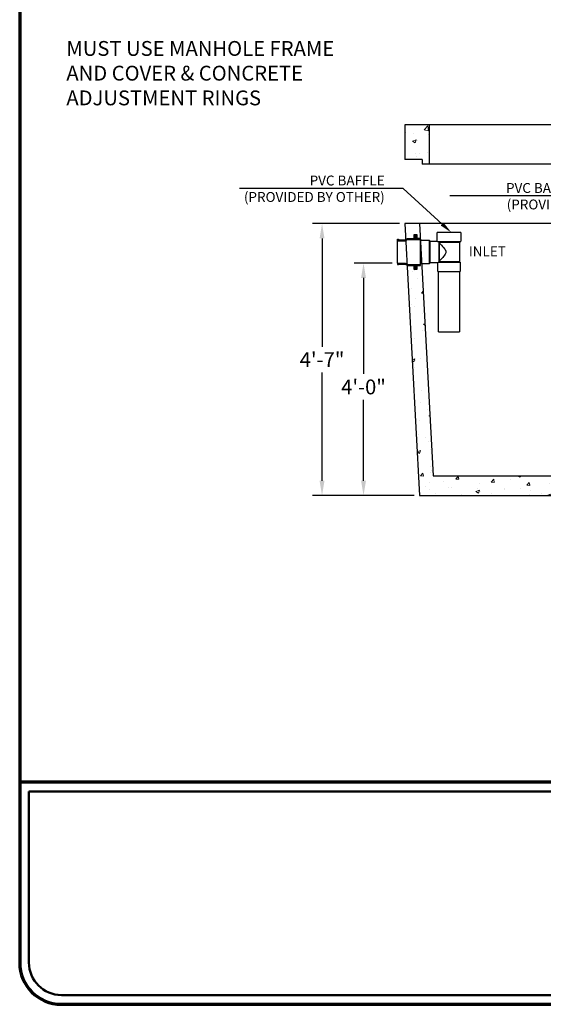
# Model space of a CAD drawing. Units: inches. Extents: x -92 to 151, y -84 to 248.
# Drawn here: x -92 to 14, y -84 to 115 of the extents above; entities that cross this region are included whole.
import ezdxf
from ezdxf import colors
from ezdxf.entities.mleader import LeaderData, LeaderLine
from ezdxf.math import Vec2, Vec3

# ---------------------------------------------------------------- set-up
doc = ezdxf.new("R2010")
doc.units = ezdxf.units.IN
doc.header["$LTSCALE"] = 10
doc.header["$MEASUREMENT"] = 0
for name, color, linetype in [('Accessory', 6, 'Continuous'), ('LOGO', 1, 'Continuous'), ('object', 1, 'Continuous'), ('text', 3, 'Continuous')]:
    doc.layers.add(name, color=color, linetype=linetype)
for name, color, linetype, lineweight in [('border', 5, 'Continuous', 70), ('concrete', 8, 'Continuous', 15), ('dimen', 3, 'Continuous', 25)]:
    doc.layers.add(name, color=color, linetype=linetype, lineweight=lineweight)
doc.styles.get("Standard").update_dxf_attribs({"font": 'arial.ttf', "height": 3})
doc.dimstyles.get("Standard").update_dxf_attribs({"dimtxt": 3, "dimasz": 3, "dimexe": 1.93, "dimexo": 1.0625, "dimgap": 1.09, "dimtad": 0, "dimtih": 1, "dimtoh": 1, "dimdec": 4, "dimzin": 0, "dimdsep": 46, "dimlunit": 4, "dimtxsty": 'Standard', "dimcen": 0.5, "dimadec": 0, "dimazin": 0, "dimtfac": 1, "dimtdec": 4, "dimtofl": 0, "dimtmove": 0, "dimatfit": 3, "dimfxl": 1, "dimfrac": 2, "dimtolj": 1, "dimtzin": 0, "dimarcsym": 0})

# ---------------------------------------------------------------- blocks, each defined once
blk = doc.blocks.new('*D3')
at = {"layer": 'Defpoints', "color": 0, "ltscale": 10, "transparency": 16777216}
for p in [(-14.51, 74.23), (-31.25, 19.23), (-11.51, 19.23)]:
    blk.add_point(p, dxfattribs=at)
at = {"layer": 'dimen', "color": 0, "lineweight": -2, "ltscale": 10, "transparency": 16777216}
for p, q in [((-15.57, 74.23), (-33.18, 74.23)), ((-31.25, 71.23), (-31.25, 49.32)), ((-31.25, 22.23), (-31.25, 44.14)), ((-12.57, 19.23), (-33.18, 19.23))]:
    blk.add_line(p, q, dxfattribs=at)
at = {"layer": 'dimen', "color": 0, "ltscale": 10, "transparency": 16777216}
for points in [[(-31.75, 71.23), (-30.75, 71.23), (-31.25, 74.23)], [(-31.75, 22.23), (-30.75, 22.23), (-31.25, 19.23)]]:
    blk.add_solid(points, dxfattribs=at)
at = {"layer": 'dimen', "color": 0, "ltscale": 10, "transparency": 16777216, "insert": (-31.25, 46.73), "char_height": 3, "attachment_point": 5}
blk.add_mtext('\\A1;4\'-7"', dxfattribs=at)
blk = doc.blocks.new('*D9')
at = {"layer": 'Defpoints', "color": 0, "ltscale": 10, "transparency": 16777216}
for p in [(-15.96, 66.25), (-22.85, 19.23), (-19.32, 19.23)]:
    blk.add_point(p, dxfattribs=at)
at = {"layer": 'dimen', "color": 0, "lineweight": -2, "ltscale": 10, "transparency": 16777216}
for p, q in [((-17.03, 66.25), (-24.78, 66.25)), ((-22.85, 63.25), (-22.85, 43.82)), ((-22.85, 22.23), (-22.85, 38.58)), ((-20.38, 19.23), (-24.78, 19.23))]:
    blk.add_line(p, q, dxfattribs=at)
at = {"layer": 'dimen', "color": 0, "ltscale": 10, "transparency": 16777216}
for points in [[(-23.35, 63.25), (-22.35, 63.25), (-22.85, 66.25)], [(-23.35, 22.23), (-22.35, 22.23), (-22.85, 19.23)]]:
    blk.add_solid(points, dxfattribs=at)
at = {"layer": 'dimen', "color": 0, "ltscale": 10, "transparency": 16777216, "insert": (-22.85, 41.2), "char_height": 3, "attachment_point": 5}
blk.add_mtext('\\A1;4\'-0"', dxfattribs=at)
blk = doc.blocks.new('POLYLOK IV (LEFT)')
at = {"ltscale": 10}
h = blk.add_hatch(dxfattribs=at)
h.set_pattern_fill('ANSI31', color=256)
h.set_pattern_definition([(45, (-88.45683, 178.69405), (-0.08838835, 0.08838835), [])])
h.paths.add_polyline_path([(-1.25, 5.01), (-2.61, 5.01), (-3.06, 4.72), (-4.44, 4.72), (-4.44, 4.82), (-4.62, 4.82), (-4.62, 4.72), (-4.62, 4.52), (-3.06, 4.52), (-2.61, 4.81), (0, 4.81), (0, 5.01), (-0.75, 5.01), (-0.75, 5.81), (-1.25, 5.81)])
h.paths.add_polyline_path([(-1.25, -1.29), (-0.75, -1.29), (-0.75, -0.49), (0, -0.49), (0, -0.29), (-2.61, -0.29), (-3.06, 0), (-4.62, 0), (-4.62, -0.2), (-4.62, -0.3), (-4.44, -0.3), (-4.44, -0.2), (-3.06, -0.2), (-2.61, -0.49), (-1.25, -0.49)])
h = blk.add_hatch(dxfattribs=at)
h.set_pattern_fill('ANSI31', color=256)
h.set_pattern_definition([(45, (-120.00968, 356.44455), (-0.088388348, 0.088388348), [])])
h.paths.add_polyline_path([(-0.75, 5.01), (0, 5.01), (0, 4.81), (-2.61, 4.81), (-3.06, 4.52), (-4.62, 4.52), (-4.62, 4.72), (-4.62, 4.82), (-4.44, 4.82), (-4.44, 4.72), (-3.06, 4.72), (-2.61, 5.01), (-1.25, 5.01), (-1.25, 5.81), (-0.75, 5.81)])
h.paths.add_polyline_path([(-1.25, -0.49), (-2.61, -0.49), (-3.06, -0.2), (-4.44, -0.2), (-4.44, -0.3), (-4.62, -0.3), (-4.62, -0.2), (-4.62, 0), (-3.06, 0), (-2.61, -0.29), (0, -0.29), (0, -0.49), (-0.75, -0.49), (-0.75, -1.29), (-1.25, -1.29)])
for p, q in [((-4.62, 4.72), (-4.62, 4.82)), ((-4.62, 4.82), (-4.44, 4.82)), ((-4.62, 4.52), (-4.62, 4.72)), ((-4.62, 0), (-4.62, 4.52)), ((-4.62, 4.52), (-3.06, 4.52)), ((-4.44, 4.82), (-4.44, 4.72)), ((-4.44, 4.72), (-3.06, 4.72)), ((-3.06, 4.72), (-2.61, 5.01)), ((-3.06, 4.52), (-2.61, 4.81)), ((-2.61, 5.01), (-1.25, 5.01)), ((-2.61, 4.81), (0, 4.81)), ((-1.25, 5.01), (-1.25, 5.81)), ((-1.25, 5.81), (-0.75, 5.81)), ((-0.75, 5.81), (-0.75, 5.01)), ((-0.75, 5.01), (0, 5.01)), ((0, 5.01), (-0.75, 5.01)), ((0, -0.49), (0, 5.01)), ((-4.62, 0), (-4.62, -0.2)), ((-4.62, 0), (-3.06, 0)), ((-3.06, 0), (-2.61, -0.29)), ((-4.62, -0.2), (-4.62, -0.3)), ((-4.62, -0.3), (-4.44, -0.3)), ((-4.44, -0.2), (-3.06, -0.2)), ((-4.44, -0.3), (-4.44, -0.2)), ((-3.06, -0.2), (-2.61, -0.49)), ((-2.61, -0.29), (0, -0.29)), ((-2.61, -0.49), (-1.25, -0.49)), ((-1.25, -1.29), (-1.25, -0.49)), ((-0.75, -1.29), (-1.25, -1.29)), ((-0.75, -0.49), (0, -0.49)), ((-0.75, -0.49), (-0.75, -1.29))]:
    blk.add_line(p, q, dxfattribs=at)
blk = doc.blocks.new('*U15')
at = {"layer": 'object', "color": 6, "ltscale": 10}
for p, q in [((0, -2.37), (0, 2.37)), ((0, 2), (0, -2)), ((3.69, -16.19), (7.89, -16.19))]:
    blk.add_line(p, q, dxfattribs=at)
at = {"layer": 'object', "color": 6}
for p, q in [((0, 2.37), (0, 2.37)), ((0.01, 2.38), (1.78, 2.38)), ((1.78, 2.34), (1.78, 2.3)), ((1.78, 2.3), (1.78, 2.24)), ((1.78, 2.24), (1.78, 2.17)), ((1.78, 2.17), (1.78, 2.09)), ((1.78, 2.09), (1.78, 2)), ((1.78, 2), (1.78, 1.89)), ((1.78, 2.38), (1.98, 2.18)), ((1.78, 2.38), (1.78, 2.36)), ((1.78, 2.38), (1.78, 2.38)), ((1.78, 2.36), (1.78, 2.34)), ((1.98, 2.18), (1.98, 2.18)), ((1.98, 2.16), (1.98, 2.18)), ((1.98, 2.18), (3.42, 2.18)), ((1.98, 2.13), (1.98, 2.16)), ((1.98, 2.08), (1.98, 2.13)), ((1.98, 2.03), (1.98, 2.08)), ((1.98, 1.96), (1.98, 2.03)), ((3.42, 2.18), (3.42, 3.94)), ((3.42, 2.18), (3.43, 2.16)), ((3.42, 2.18), (3.42, 2.18)), ((3.44, 3.95), (3.43, 3.95)), ((3.43, 2.16), (3.44, 2.15)), ((3.46, 3.95), (3.44, 3.95)), ((3.44, 2.15), (3.46, 2.13)), ((3.49, 3.95), (3.46, 3.95)), ((3.46, 2.13), (3.5, 2.11)), ((3.54, 3.95), (3.49, 3.95)), ((3.5, 2.11), (3.52, 2.1)), ((3.52, 2.1), (3.53, 2.1)), ((3.53, 2.1), (3.54, 2.1)), ((3.6, 3.95), (3.54, 3.95)), ((3.54, 2.1), (3.54, 2.1)), ((3.54, 2.1), (3.59, 2.1)), ((3.59, 2.1), (3.66, 2.1)), ((3.68, 3.95), (3.6, 3.95)), ((3.69, 2.06), (3.62, 2.1)), ((3.66, 2.1), (3.73, 2.1)), ((3.76, 3.95), (3.68, 3.95)), ((3.77, 2.03), (3.69, 2.06)), ((3.73, 2.1), (3.82, 2.1)), ((3.86, 3.95), (3.76, 3.95)), ((3.77, 2.03), (3.77, -2.03)), ((3.8, 1.99), (3.77, 2.03)), ((3.82, 2.1), (3.93, 2.1)), ((3.97, 3.95), (3.86, 3.95)), ((3.93, 2.1), (4.04, 2.1)), ((4.09, 3.95), (3.97, 3.95)), ((4.04, 2.1), (4.16, 2.1)), ((4.22, 3.95), (4.09, 3.95)), ((4.16, 2.1), (4.29, 2.1)), ((4.36, 3.95), (4.22, 3.95)), ((4.29, 2.1), (4.44, 2.1)), ((4.51, 3.95), (4.36, 3.95)), ((4.44, 2.1), (4.59, 2.1)), ((4.67, 3.95), (4.51, 3.95)), ((4.59, 2.1), (4.74, 2.1)), ((4.83, 3.95), (4.67, 3.95)), ((4.74, 2.1), (4.91, 2.1)), ((5, 3.95), (4.83, 3.95)), ((4.91, 2.1), (5.07, 2.1)), ((5.17, 3.95), (5, 3.95)), ((5.07, 2.1), (5.25, 2.1)), ((5.35, 3.95), (5.17, 3.95)), ((5.25, 2.1), (5.42, 2.1)), ((5.53, 3.95), (5.35, 3.95)), ((5.42, 2.1), (5.6, 2.1)), ((5.71, 3.95), (5.53, 3.95)), ((5.6, 2.1), (5.78, 2.1)), ((5.89, 3.95), (5.71, 3.95)), ((5.78, 2.1), (5.96, 2.1)), ((6.07, 3.95), (5.89, 3.95)), ((5.96, 2.1), (6.14, 2.1)), ((6.25, 3.95), (6.07, 3.95)), ((6.14, 2.1), (6.32, 2.1)), ((6.43, 3.95), (6.25, 3.95)), ((6.32, 2.1), (6.49, 2.1)), ((6.6, 3.95), (6.43, 3.95)), ((6.49, 2.1), (6.66, 2.1)), ((6.77, 3.95), (6.6, 3.95)), ((6.66, 2.1), (6.82, 2.1)), ((6.93, 3.95), (6.77, 3.95)), ((6.82, 2.1), (6.98, 2.1)), ((7.09, 3.95), (6.93, 3.95)), ((6.98, 2.1), (7.13, 2.1)), ((7.24, 3.95), (7.09, 3.95)), ((7.13, 2.1), (7.28, 2.1)), ((7.38, 3.95), (7.24, 3.95)), ((7.28, 2.1), (7.41, 2.1)), ((7.51, 3.95), (7.38, 3.95)), ((7.41, 2.1), (7.54, 2.1)), ((7.63, 3.95), (7.51, 3.95)), ((7.54, 2.1), (7.65, 2.1)), ((7.74, 3.95), (7.63, 3.95)), ((7.65, 2.1), (7.76, 2.1)), ((7.84, 3.95), (7.74, 3.95)), ((7.76, 2.1), (7.85, 2.1)), ((7.93, 3.95), (7.84, 3.95)), ((7.85, 2.1), (7.93, 2.1)), ((8, 3.95), (7.93, 3.95)), ((7.93, 2.1), (8, 2.1)), ((8.06, 2.1), (7.95, 1.99)), ((8.06, 3.95), (8, 3.95)), ((8, 2.1), (8.05, 2.1)), ((8.05, 2.1), (8.09, 2.1)), ((8.11, 3.95), (8.06, 3.95)), ((8.09, 2.1), (8.12, 2.1)), ((8.15, 3.95), (8.11, 3.95)), ((8.12, 2.1), (8.13, 2.1)), ((8.13, 2.1), (8.14, 2.1)), ((8.17, 3.95), (8.15, 3.95)), ((8.17, 3.95), (8.17, 3.95)), ((8.19, 3.94), (8.19, 2.15)), ((1.78, 1.89), (1.78, 1.78)), ((1.78, 1.78), (1.78, 1.65)), ((1.78, 1.65), (1.78, 1.51)), ((1.78, 1.51), (1.78, 1.37)), ((1.78, 1.37), (1.78, 1.22)), ((1.78, 1.22), (1.78, 1.06)), ((1.78, 1.06), (1.78, 0.89)), ((1.78, 0.89), (1.78, 0.72)), ((1.78, 0.72), (1.78, 0.54)), ((1.78, 0.54), (1.78, 0.36)), ((1.78, 0.36), (1.78, 0.18)), ((1.78, 0.18), (1.78, 0)), ((1.78, 0), (1.78, -0.18)), ((1.98, 1.87), (1.98, 1.96)), ((1.98, 1.78), (1.98, 1.87)), ((1.98, 1.67), (1.98, 1.78)), ((1.98, 1.56), (1.98, 1.67)), ((1.98, 1.43), (1.98, 1.56)), ((1.98, 1.3), (1.98, 1.43)), ((1.98, 1.15), (1.98, 1.3)), ((1.98, 1), (1.98, 1.15)), ((1.98, 0.84), (1.98, 1)), ((1.98, 0.68), (1.98, 0.84)), ((1.98, 0.52), (1.98, 0.68)), ((1.98, 0.35), (1.98, 0.52)), ((1.98, 0.17), (1.98, 0.35)), ((1.98, 0), (1.98, 0.17)), ((1.98, -0.17), (1.98, 0)), ((3.8, 1.99), (3.87, 1.99)), ((3.89, 1.8), (3.8, 1.99)), ((3.87, 1.99), (3.96, 1.99)), ((3.89, -1.8), (3.89, 1.8)), ((3.89, 1.8), (3.91, 1.78)), ((3.91, 1.78), (4.03, 1.65)), ((3.96, 1.99), (4.05, 1.99)), ((4.03, 1.65), (4.16, 1.51)), ((4.05, 1.99), (4.16, 1.99)), ((4.16, 1.99), (4.28, 1.99)), ((4.16, 1.51), (4.31, 1.35)), ((4.28, 1.99), (4.4, 1.99)), ((4.31, 1.35), (4.51, 1.13)), ((4.4, 1.99), (4.54, 1.99)), ((4.51, 1.13), (4.71, 0.88)), ((4.54, 1.99), (4.68, 1.99)), ((4.68, 1.99), (4.83, 1.99)), ((4.71, 0.88), (4.91, 0.62)), ((4.83, 1.99), (4.99, 1.99)), ((4.91, 0.62), (5.01, 0.48)), ((4.99, 1.99), (5.15, 1.99)), ((5.01, 0.48), (5.09, 0.32)), ((5.09, 0.32), (5.13, 0.21)), ((5.13, 0.21), (5.16, 0.09)), ((5.15, 1.99), (5.32, 1.99)), ((5.16, 0.09), (5.17, -0.04)), ((5.32, 1.99), (5.49, 1.99)), ((5.49, 1.99), (5.66, 1.99)), ((5.66, 1.99), (5.84, 1.99)), ((5.84, 1.99), (6.01, 1.99)), ((6.01, 1.99), (6.18, 1.99)), ((6.18, 1.99), (6.35, 1.99)), ((6.35, 1.99), (6.52, 1.99)), ((6.52, 1.99), (6.68, 1.99)), ((6.68, 1.99), (6.83, 1.99)), ((6.83, 1.99), (6.98, 1.99)), ((6.98, 1.99), (7.12, 1.99)), ((7.12, 1.99), (7.25, 1.99)), ((7.25, 1.99), (7.38, 1.99)), ((7.38, 1.99), (7.49, 1.99)), ((7.49, 1.99), (7.59, 1.99)), ((7.59, 1.99), (7.68, 1.99)), ((7.68, 1.99), (7.76, 1.99)), ((7.76, 1.99), (7.82, 1.99)), ((7.82, 1.99), (7.88, 1.99)), ((7.88, 1.99), (7.91, 1.99)), ((7.91, 1.99), (7.94, 1.99)), ((7.94, 1.99), (7.95, 1.99)), ((7.95, 1.99), (7.95, -2)), ((7.95, 1.99), (7.95, 1.99)), ((1.78, -0.18), (1.78, -0.36)), ((1.78, -0.36), (1.78, -0.54)), ((1.78, -0.54), (1.78, -0.72)), ((1.78, -0.72), (1.78, -0.89)), ((1.78, -0.89), (1.78, -1.06)), ((1.78, -1.06), (1.78, -1.22)), ((1.78, -1.22), (1.78, -1.37)), ((1.78, -1.37), (1.78, -1.51)), ((1.78, -1.51), (1.78, -1.65)), ((1.78, -1.65), (1.78, -1.78)), ((1.78, -1.78), (1.78, -1.89)), ((1.78, -1.89), (1.78, -2)), ((1.98, -0.35), (1.98, -0.17)), ((1.98, -0.52), (1.98, -0.35)), ((1.98, -0.68), (1.98, -0.52)), ((1.98, -0.84), (1.98, -0.68)), ((1.98, -1), (1.98, -0.84)), ((1.98, -1.15), (1.98, -1)), ((1.98, -1.3), (1.98, -1.15)), ((1.98, -1.43), (1.98, -1.3)), ((1.98, -1.56), (1.98, -1.43)), ((1.98, -1.67), (1.98, -1.56)), ((1.98, -1.78), (1.98, -1.67)), ((1.98, -1.87), (1.98, -1.78)), ((1.98, -1.96), (1.98, -1.87)), ((1.98, -2.03), (1.98, -1.96)), ((3.8, -2), (3.89, -1.8)), ((4.03, -1.66), (3.89, -1.8)), ((4.18, -1.49), (4.03, -1.66)), ((4.35, -1.3), (4.18, -1.49)), ((4.53, -1.1), (4.35, -1.3)), ((4.7, -0.9), (4.53, -1.1)), ((4.87, -0.68), (4.7, -0.9)), ((5.03, -0.44), (4.87, -0.68)), ((5.1, -0.31), (5.03, -0.44)), ((5.15, -0.16), (5.1, -0.31)), ((5.17, -0.04), (5.15, -0.16)), ((1.78, -2.38), (0.01, -2.38)), ((1.78, -2), (1.78, -2.09)), ((1.78, -2.09), (1.78, -2.17)), ((1.78, -2.17), (1.78, -2.24)), ((1.98, -2.18), (1.78, -2.38)), ((1.78, -2.24), (1.78, -2.29)), ((1.78, -2.29), (1.78, -2.34)), ((1.78, -2.34), (1.78, -2.36)), ((1.78, -2.36), (1.78, -2.38)), ((1.78, -2.38), (1.78, -2.38)), ((1.98, -2.08), (1.98, -2.03)), ((1.98, -2.13), (1.98, -2.08)), ((1.98, -2.16), (1.98, -2.13)), ((1.98, -2.18), (1.98, -2.16)), ((1.98, -2.18), (1.98, -2.18)), ((3.56, -2.18), (1.98, -2.18)), ((3.56, -3.94), (3.56, -2.18)), ((3.6, -2.14), (3.57, -2.17)), ((3.57, -2.17), (3.57, -2.18)), ((3.58, -3.95), (3.6, -3.95)), ((3.58, -3.95), (3.58, -3.95)), ((3.65, -2.09), (3.6, -2.14)), ((3.6, -3.95), (3.64, -3.95)), ((3.64, -3.95), (3.69, -3.95)), ((3.66, -2.08), (3.65, -2.09)), ((3.68, -2.07), (3.66, -2.08)), ((3.69, -2.07), (3.68, -2.07)), ((3.69, -2.07), (3.77, -2.03)), ((3.69, -2.07), (3.75, -2.07)), ((3.69, -16.19), (3.7, -3.95)), ((3.69, -3.95), (3.75, -3.95)), ((3.75, -2.07), (3.82, -2.07)), ((3.75, -3.95), (3.82, -3.95)), ((3.77, -2.03), (3.8, -2)), ((3.87, -2), (3.8, -2)), ((3.82, -2.07), (3.91, -2.07)), ((3.82, -3.95), (3.91, -3.95)), ((3.95, -2), (3.87, -2)), ((3.91, -2.07), (4.01, -2.07)), ((3.91, -3.95), (4.01, -3.95)), ((4.04, -2), (3.95, -2)), ((4.01, -2.07), (4.12, -2.07)), ((4.01, -3.95), (4.12, -3.95)), ((4.15, -2), (4.04, -2)), ((4.12, -2.07), (4.24, -2.07)), ((4.12, -3.95), (4.24, -3.95)), ((4.27, -2), (4.15, -2)), ((4.24, -2.07), (4.37, -2.07)), ((4.24, -3.95), (4.37, -3.95)), ((4.39, -2), (4.27, -2)), ((4.37, -2.07), (4.51, -2.07)), ((4.37, -3.95), (4.51, -3.95)), ((4.53, -2), (4.39, -2)), ((4.51, -2.07), (4.66, -2.07)), ((4.51, -3.95), (4.66, -3.95)), ((4.67, -2), (4.53, -2)), ((4.66, -2.07), (4.81, -2.07)), ((4.66, -3.95), (4.82, -3.95)), ((4.82, -2), (4.67, -2)), ((4.81, -2.07), (4.97, -2.07)), ((4.98, -2), (4.82, -2)), ((4.82, -3.95), (4.98, -3.95)), ((4.97, -2.07), (5.14, -2.07)), ((5.15, -2), (4.98, -2)), ((4.98, -3.95), (5.15, -3.95)), ((5.14, -2.07), (5.31, -2.07)), ((5.31, -2), (5.15, -2)), ((5.15, -3.95), (5.32, -3.95)), ((5.48, -2), (5.31, -2)), ((5.31, -2.07), (5.48, -2.07)), ((5.32, -3.95), (5.49, -3.95)), ((5.66, -2), (5.48, -2)), ((5.48, -2.07), (5.66, -2.07)), ((5.49, -3.95), (5.67, -3.95)), ((5.83, -2), (5.66, -2)), ((5.66, -2.07), (5.84, -2.07)), ((5.67, -3.95), (5.84, -3.95)), ((6, -2), (5.83, -2)), ((5.84, -2.07), (6.01, -2.07)), ((5.84, -3.95), (6.02, -3.95)), ((6.18, -2), (6, -2)), ((6.01, -2.07), (6.19, -2.07)), ((6.02, -3.95), (6.19, -3.95)), ((6.35, -2), (6.18, -2)), ((6.19, -2.07), (6.36, -2.07)), ((6.19, -3.95), (6.37, -3.95)), ((6.51, -2), (6.35, -2)), ((6.36, -2.07), (6.53, -2.07)), ((6.37, -3.95), (6.54, -3.95)), ((6.67, -2), (6.51, -2)), ((6.53, -2.07), (6.7, -2.07)), ((6.54, -3.95), (6.7, -3.95)), ((6.83, -2), (6.67, -2)), ((6.7, -2.07), (6.85, -2.07)), ((6.7, -3.95), (6.86, -3.95)), ((6.98, -2), (6.83, -2)), ((6.85, -2.07), (7.01, -2.07)), ((6.86, -3.95), (7.01, -3.95)), ((7.12, -2), (6.98, -2)), ((7.01, -2.07), (7.15, -2.07)), ((7.01, -3.95), (7.15, -3.95)), ((7.25, -2), (7.12, -2)), ((7.15, -2.07), (7.29, -2.07)), ((7.15, -3.95), (7.29, -3.95)), ((7.37, -2), (7.25, -2)), ((7.29, -2.07), (7.41, -2.07)), ((7.29, -3.95), (7.42, -3.95)), ((7.49, -2), (7.37, -2)), ((7.41, -2.07), (7.53, -2.07)), ((7.42, -3.95), (7.53, -3.95)), ((7.59, -2), (7.49, -2)), ((7.53, -2.07), (7.63, -2.07)), ((7.53, -3.95), (7.64, -3.95)), ((7.68, -2), (7.59, -2)), ((7.63, -2.07), (7.73, -2.07)), ((7.64, -3.95), (7.73, -3.95)), ((7.76, -2), (7.68, -2)), ((7.73, -2.07), (7.81, -2.07)), ((7.73, -3.95), (7.81, -3.95)), ((7.82, -2), (7.76, -2)), ((7.81, -2.07), (7.88, -2.07)), ((7.81, -3.95), (7.88, -3.95)), ((7.88, -2), (7.82, -2)), ((7.91, -2), (7.88, -2)), ((7.88, -2.07), (7.93, -2.07)), ((7.88, -3.95), (7.94, -3.95)), ((7.9, -3.95), (7.89, -16.19)), ((7.94, -2), (7.91, -2)), ((7.93, -2.07), (7.98, -2.07)), ((7.95, -2), (7.94, -2)), ((7.94, -3.95), (7.98, -3.95)), ((7.95, -2), (7.95, -2)), ((7.95, -2), (8.02, -2.07)), ((7.98, -2.07), (8, -2.07)), ((7.98, -3.95), (8.01, -3.95)), ((8, -2.07), (8.02, -2.07)), ((8.01, -3.95), (8.02, -3.95)), ((8.02, -2.07), (8.02, -2.07)), ((8.02, -3.95), (8.02, -3.95)), ((8.03, -2.09), (8.03, -3.94))]:
    blk.add_line(p, q, dxfattribs=at)
for centre, radius, start, end in [((0.01, 2.37), 0.0125, 89.9776, 179.9776), ((3.43, 3.94), 0.0125, 89.9776, 179.9776), ((8.14, 2.15), 0.05, 269.9776, 359.9776), ((8.17, 3.94), 0.0125, 359.9776, 89.9776), ((0.01, -2.37), 0.0125, 179.9776, 269.9776), ((3.58, -3.94), 0.0125, 179.9776, 269.9776), ((8.01, -2.09), 0.02, 359.9776, 75.5001), ((8.02, -3.94), 0.0125, 269.9776, 359.9776)]:
    blk.add_arc(centre, radius, start, end, dxfattribs=at)

msp = doc.modelspace()

# ---------------------------------------------------------------- hatches: boundary and pattern name
at = {"layer": 'concrete', "ltscale": 10}
h = msp.add_hatch(dxfattribs=at)
h.set_pattern_fill('AR-CONC', color=256, style=0)
h.paths.add_polyline_path([(40.48868, 86.23355), (40.48868, 94.23355), (18.48868, 94.23355), (18.48868, 86.23355)])
h.paths.add_polyline_path([(-9.51132, 94.23355), (-14.51132, 94.23355), (-14.51132, 87.23355), (-11.01132, 87.23355), (-11.01132, 86.23355), (-9.51132, 86.23355)])
h.paths.add_polyline_path([(68.48868, 86.23355), (69.98868, 86.23355), (69.98868, 87.23355), (73.48868, 87.23355), (73.48868, 94.23355), (68.48868, 94.23355)])
h = msp.add_hatch(dxfattribs=at)
h.set_pattern_fill('AR-CONC', color=256, style=0)
h.paths.add_polyline_path([(43.98422, 63.30989), (40.99314, 63.30989), (40.99314, 23.23355), (-8.72504, 23.23355), (-10.99227, 64.79935), (-11.4214, 64.79935), (-11.4214, 64.33648), (-11.4214, 64.31406), (-11.5679, 64.30894), (-12.27472, 64.11955), (-12.27472, 63.49437), (-12.28028, 63.49992, -0.234262661), (-12.31604, 63.47359), (-12.56381, 63.4299), (-12.56916, 63.43525), (-12.78658, 63.47359, -0.363970234), (-12.8279, 63.52283), (-12.8279, 64.64389), (-13.98825, 64.64389), (-11.51132, 19.23355), (70.48868, 19.23355), (72.91208, 63.66255), (71.74971, 63.66255), (71.74971, 62.53587), (71.74935, 62.53551, -0.330420876), (71.70839, 62.49225), (71.47312, 62.45076), (71.23785, 62.49225, -0.363970234), (71.19654, 62.54149), (71.19654, 63.13821), (70.48971, 63.3276), (70.32788, 63.33325), (70.34321, 63.35514), (70.34321, 63.81255), (69.9158, 63.81255), (67.7024, 23.23355), (43.98422, 23.23355)])

# ---------------------------------------------------------------- linework, layer by layer
at = {"layer": 'border'}
msp.add_line((151.44052, -38.75127), (-92.46316, -38.75127), dxfattribs=at)
at = {"layer": 'border', "lineweight": 50}
msp.add_line((28.55118, -40.62627), (-90.58816, -40.62627), dxfattribs=at)
at = {"layer": 'border'}
msp.add_lwpolyline([(-84.02566, -83.6963), (143.00302, -83.6963, 0.414213562), (151.44052, -75.2588), (151.44052, 239.41943, 0.414213562), (143.00302, 247.85693), (-84.02566, 247.85693, 0.414213562), (-92.46316, 239.41943), (-92.46316, -75.2588, 0.414213562)], format="xyb", close=True, dxfattribs=at)
at = {"layer": 'border', "lineweight": 50}
msp.add_lwpolyline([(-90.58816, -40.62627), (-90.58816, -75.2588, 0.414213562), (-84.02566, -81.8213), (28.55118, -81.8213)], format="xyb", dxfattribs=at)
at = {"layer": 'object', "ltscale": 10}
for p, q in [((73.48868, 94.23355), (-14.51132, 94.23355)), ((-14.51132, 94.23355), (-14.51132, 87.23355)), ((-9.51132, 86.23355), (-9.51132, 94.23355)), ((-11.01132, 87.23355), (-14.51132, 87.23355)), ((-11.01132, 87.23355), (-11.01132, 86.23355)), ((69.98868, 86.23355), (-11.01132, 86.23355)), ((-14.51132, 74.23355), (-11.51132, 19.23355)), ((73.48868, 74.23355), (-14.51132, 74.23355)), ((-11.50686, 74.23355), (-8.72504, 23.23355)), ((-8.72504, 23.23355), (40.99314, 23.23355)), ((-11.51132, 19.23355), (70.48868, 19.23355))]:
    msp.add_line(p, q, dxfattribs=at)

# ---------------------------------------------------------------- block references
at = {"layer": 'Accessory', "ltscale": 10}
for name, p in [('POLYLOK IV (LEFT)', (-11.34452, 66.24741)), ('*U15', (-11.34452, 68.50741))]:
    msp.add_blockref(name, p, dxfattribs=at)

# ---------------------------------------------------------------- texts
at = {"layer": 'LOGO', "ltscale": 10, "insert": (-83.01123, 111.17384), "char_height": 3, "attachment_point": 1}
msp.add_mtext_dynamic_manual_height_columns('MUST USE MANHOLE FRAME AND COVER & CONCRETE ADJUSTMENT RINGS', width=62.1586117, gutter_width=15, heights=[0], dxfattribs=at)
at = {"layer": 'text', "ltscale": 10}
msp.add_text('INLET', height=2, dxfattribs=at).set_placement((-1.5348, 67.61917))

# ---------------------------------------------------------------- dimensions: what is measured, and where the dimension line sits
at = {"layer": 'dimen', "ltscale": 10}
dim = msp.add_linear_dim(base=(-31.25263, 19.23355), p1=(-14.51132, 74.23355), p2=(-11.51132, 19.23355), angle=90, dimstyle='Standard', dxfattribs=at)
dim.commit()
dim.dimension.update_dxf_attribs({"geometry": '*D3', "text_midpoint": (-31.25263, 46.73355), "dimtype": 160})
dim = msp.add_linear_dim(base=(-22.84782, 19.23355), p1=(-15.96452, 66.24741), p2=(-19.31877, 19.23355), angle=90, text='4\'-0"', dimstyle='Standard', dxfattribs=at)
dim.commit()
dim.dimension.update_dxf_attribs({"geometry": '*D9', "text_midpoint": (-22.84782, 41.19898), "dimtype": 160})

# ---------------------------------------------------------------- leaders
ml = msp.add_multileader_mtext('Standard', dxfattribs=at)
ml.set_content('PVC BAFFLE\\P (PROVIDED BY OTHER)', color=256)
ml.set_leader_properties()
ml.build(insert=Vec2(0, 0))
ml.multileader.update_dxf_attribs({"text_right_attachment_type": 6, "dogleg_length": 2.375, "arrow_head_size": 2.5})
ctx = ml.context
ctx.base_point, ctx.char_height, ctx.arrow_head_size, ctx.landing_gap_size, ctx.plane_origin = Vec3(-51.9997, 82.66465), 2, 2.5, 1.25, Vec3(-7.67388, 72.34721)
ctx.right_attachment, ctx.text_align_type = 6, 2
notes = []
notes.append((ctx, [(1, (1, 1, 0), (-14.84644, 81.37066), (-1, 0), 2.465, [(0, [(-5.09128, 72.45584)], 0, [])])]))
ctx.mtext.insert, ctx.mtext.width, ctx.mtext.alignment, ctx.mtext.flow_direction = Vec3(-18.56144, 83.95865), 44.9651846, 3, 5
ml = msp.add_multileader_mtext('Standard', dxfattribs=at)
ml.set_content('PVC BAFFLE (PROVIDED)', color=256)
ml.set_leader_properties()
ml.build(insert=Vec2(0, 0))
ml.multileader.update_dxf_attribs({"text_right_attachment_type": 6, "dogleg_length": 2.5, "arrow_head_size": 2.5})
ctx = ml.context
ctx.base_point, ctx.char_height, ctx.arrow_head_size, ctx.landing_gap_size, ctx.plane_origin = Vec3(3.22931, 81.15034), 2, 2.5, 1.25, Vec3(31.64556, 69.31682)
ctx.right_attachment, ctx.text_align_type = 6, 2
notes.append((ctx, [(0, (1, 1, 0), (24.94281, 79.85635), (-1, 0), 2.5, [(0, [(35.37299, 71.18957)], 0, [])])]))
ctx.mtext.insert, ctx.mtext.width, ctx.mtext.alignment, ctx.mtext.flow_direction = Vec3(21.19281, 82.44434), 26.2936499, 3, 5
for ctx, leaders in notes:
    for number, flags, end, landing, length, lines in leaders:
        leader = LeaderData()
        leader.index, (leader.has_last_leader_line, leader.has_dogleg_vector, leader.attachment_direction) = number, flags
        leader.last_leader_point, leader.dogleg_vector, leader.dogleg_length = Vec3(end), Vec3(landing), length
        for number, points, colour, breaks in lines:
            line = LeaderLine()
            line.index, line.vertices, line.color, line.breaks = number, Vec3.list(points), colors.encode_raw_color(colour), breaks
            leader.lines.append(line)
        ctx.leaders.append(leader)

doc.saveas('drawing.dxf')
